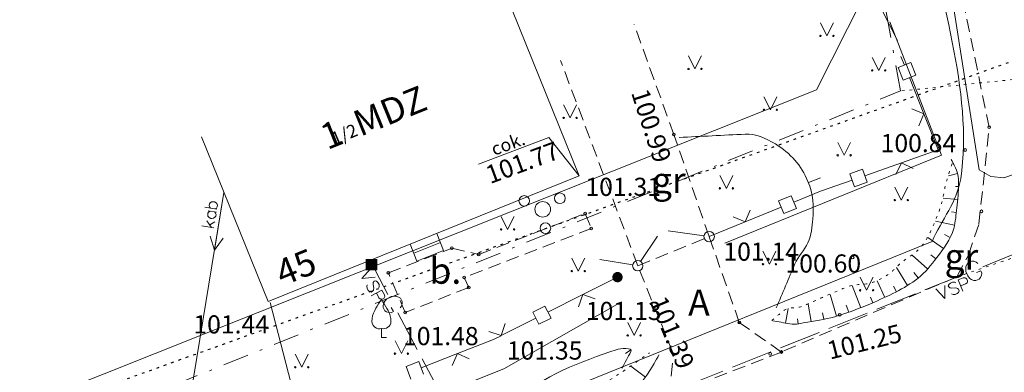
# Model space of a CAD drawing. Units: metres. Extents: x 551504 to 553035, y 334085 to 334802.
# Drawn here: x 551665 to 551703, y 334202 to 334216 of the extents above; entities that cross this region are included whole.
import ezdxf
from ezdxf.enums import TextEntityAlignment as Align

# ---------------------------------------------------------------- set-up
doc = ezdxf.new("R2010")
doc.units = ezdxf.units.M
doc.header["$MEASUREMENT"] = 0
for name, pattern in [('1', [0.2, 0, -0.2]), ('2', [0.75, 0.5, -0.25]), ('4', [2, 1, -0.5, 0, -0.5])]:
    doc.linetypes.add(name, pattern=pattern)
for name, color, linetype, lineweight in [('AIZSARGJOSLAS', 230, 'CONTINUOUS', 0), ('AUGSTUMI', 250, 'CONTINUOUS', 0), ('BUVDET', 33, 'CONTINUOUS', 0), ('CELI', 145, 'CONTINUOUS', 0), ('EKAS', 7, 'CONTINUOUS', 0), ('EKAS_ADR', 7, 'CONTINUOUS', 0), ('EKAS_TEKST', 7, 'CONTINUOUS', 0), ('ELEKTRO_VIRSZ', 242, 'CONTINUOUS', 0), ('GAZE', 1, 'CONTINUOUS', 0), ('GAZE_VIRSZ', 1, 'CONTINUOUS', 0), ('KOKI', 3, 'CONTINUOUS', 0), ('NOGAZES', 24, 'CONTINUOUS', 0), ('RELJEFS', 24, 'CONTINUOUS', 0), ('ROB_TOPO', 231, 'CONTINUOUS', 0), ('ROB_UZM', 121, 'CONTINUOUS', 0), ('TEL_KAB', 5, 'TEL_KAB', 0), ('TER_KONTUR', 7, 'KONTURA', 0), ('TER_SIMB', 72, 'CONTINUOUS', 0), ('TER_TEKST', 72, 'CONTINUOUS', 0), ('ZOGI', 214, 'CONTINUOUS', 0)]:
    doc.layers.add(name, color=color, linetype=linetype, lineweight=lineweight)
doc.styles.add('ltype2', font='ARIAL.TTF', dxfattribs={"height": 0.75})
doc.styles.add('Style-Romlatcw I 0.13963', font='Romlatcw.shx', dxfattribs={"oblique": 8})
doc.styles.add('Style-Romlatsw', font='Romlatsw.shx')
doc.styles.add('Style-Romlatsw I 0.13963', font='Romlatsw.shx', dxfattribs={"oblique": 8})
doc.linetypes.add('KONTURA', pattern='A,0,[".",ltype2,S=1.5,R=0,X=-0.333,Y=-0.062],-0.75', length=0.75)
doc.linetypes.add('KRUMU_RINDA', pattern='A,0,[7,NEW_ST.shx,S=0.4,R=0,X=0.2884,Y=0],-1.75,[".",ltype2,S=1.36,R=0,X=-0.206,Y=-0.056],-0.75', length=2.5)
doc.linetypes.add('TEL_KAB', pattern='A,2,[".",ltype2,S=3,R=0,X=-0.093,Y=-0.056],2,-1', length=5)

# ---------------------------------------------------------------- blocks, each defined once
blk = doc.blocks.new('AUGLU')
at = {"layer": 'KOKI', "color": 3, "linetype": 'Continuous', "lineweight": 0}
for p, q in [((0, 0.352), (0, 0)), ((0, 0), (0.2, 0))]:
    blk.add_line(p, q, dxfattribs=at)
blk.add_lwpolyline([(0, 1.5, 0.075753), (0.06, 1.382, -0.00657), (0.26, 1.046, -0.123479), (0.366, 0.626, -0.488836), (0, 0.352)], format="xyb", dxfattribs=at)
for centre, radius, start, end in [((12.625, -6.396), 14.88, 148.4844, 149.9901), ((0.524, 0.625), 0.89, 151.757, 179.9138), ((-0.076, 0.631), 0.29, 181.0782, 285.2823)]:
    blk.add_arc(centre, radius, start, end, dxfattribs=at)
at = {"layer": 'KOKI', "color": 3, "linetype": 'Continuous', "lineweight": 0, "extrusion": (0, 0, -1)}
blk.add_arc((0.417, 1.638), 0.439, 198.288, 215.6163, dxfattribs=at)
at = {"layer": 'KOKI', "color": 3, "linetype": 'Continuous', "lineweight": 0}
blk.add_point((0, 0.352), dxfattribs=at)
blk = doc.blocks.new('KRUMS')
at = {"layer": 'KOKI', "color": 3, "linetype": 'Continuous', "lineweight": 0}
for centre, radius in [((-0.714, 0.324), 0.204), ((0.661, 0.425), 0.207), ((0, 0), 0.301), ((0.103, -0.727), 0.205)]:
    blk.add_circle(centre, radius, dxfattribs=at)
blk = doc.blocks.new('PKT')
at = {"layer": 'AUGSTUMI', "color": 254, "linetype": 'Continuous', "lineweight": 13}
blk.add_circle((0, 0), 0.0534, dxfattribs=at)
blk = doc.blocks.new('MAURS1')
at = {"layer": 'TER_TEKST', "color": 52, "linetype": 'Continuous', "lineweight": 0}
for p, q in [((-0.25, 0.5), (0, 0)), ((0, 0), (0.25, 0.5))]:
    blk.add_line(p, q, dxfattribs=at)
for centre, radius in [((-0.25, 0), 0.028), ((0.25, 0), 0.0263)]:
    blk.add_circle(centre, radius, dxfattribs=at)
blk = doc.blocks.new('GZSKAP_2')
at = {"layer": 'GAZE_VIRSZ', "color": 1, "linetype": 'Continuous', "lineweight": 0}
for points in [[(0.223, -0.22), (-0.224, -0.22), (0.223, 0.22), (-0.224, 0.22)], [(0.201, -0.197), (-0.201, -0.197), (0.201, 0.197), (-0.201, 0.197)]]:
    blk.add_solid(points, dxfattribs=at)

msp = doc.modelspace()

# ---------------------------------------------------------------- hatches: boundary and pattern name
at = {"layer": 'ZOGI', "linetype": 'Continuous', "lineweight": 0}
h = msp.add_hatch(color=52, dxfattribs=at)
edge = h.paths.add_edge_path()
edge.add_arc((551687.586, 334205.692), 0.202, 0, 360)

# ---------------------------------------------------------------- linework, layer by layer
at = {"layer": 'AIZSARGJOSLAS', "color": 1, "linetype": 'Continuous', "lineweight": 13}
for p, q in [((551695.263, 334212.921), (551698.625, 334219.605)), ((551650.17, 334194.941), (551695.263, 334212.921))]:
    msp.add_line(p, q, dxfattribs=at)
at = {"layer": 'BUVDET', "color": 134, "linetype": 'Continuous', "lineweight": 0}
for p, q in [((551682.222, 334210.043), (551684.941, 334211.082)), ((551684.941, 334211.082), (551686.104, 334209.602)), ((551680.882, 334206.722), (551680.616, 334207.38)), ((551679.853, 334206.306), (551679.587, 334206.964)), ((551679.729, 334206.612), (551680.758, 334207.028)), ((551679.853, 334206.306), (551680.882, 334206.722))]:
    msp.add_line(p, q, dxfattribs=at)
at = {"layer": 'CELI', "color": 212, "linetype": '2', "lineweight": 0}
for p, q in [((551701.919, 334211.476), (551699.908, 334221.174)), ((551688.368, 334206.132), (551685.389, 334214.052)), ((551701.522, 334207.752), (551701.919, 334211.476)), ((551701.118, 334206.537), (551701.522, 334207.752)), ((551700.664, 334205.701), (551701.118, 334206.537))]:
    msp.add_line(p, q, dxfattribs=at)
at = {"layer": 'CELI', "color": 212, "linetype": '1', "lineweight": 0}
msp.add_line((551700.664, 334205.701), (551705.133, 334207.211), dxfattribs=at)
at = {"layer": 'CELI', "color": 212, "linetype": '2', "lineweight": 0}
for points in [[(551691.121, 334207.253), (551689.762, 334211.19), (551688.224, 334215.436)], [(551689.584, 334201.133), (551689.743, 334202.715), (551688.368, 334206.132), (551691.121, 334207.253)], [(551693.903, 334202.804), (551692.283, 334203.946), (551691.121, 334207.253)], [(551700.664, 334205.701), (551693.903, 334202.804), (551689.584, 334201.133), (551682.018, 334197.878), (551675.033, 334195.058)]]:
    msp.add_lwpolyline(points, dxfattribs=at)
msp.add_lwpolyline([(551686.34, 334208.141), (551686.572, 334207.57), (551681.67, 334205.674), (551681.848, 334205.29), (551679.396, 334204.332), (551678.751, 334205.859), (551681.2, 334206.806), (551682.234, 334206.566)], close=True, dxfattribs=at)
at = {"layer": 'EKAS', "color": 7, "linetype": 'Continuous', "lineweight": 13}
for p, q in [((551686.104, 334209.602), (551683.532, 334215.955)), ((551674.115, 334204.748), (551671.543, 334211.101)), ((551674.115, 334204.748), (551686.104, 334209.602))]:
    msp.add_line(p, q, dxfattribs=at)
at = {"layer": 'ELEKTRO_VIRSZ', "color": 30, "linetype": 'Continuous', "lineweight": 0}
for p, q in [((551668.435, 334184.67), (551672.411, 334208.958)), ((551672.411, 334208.958), (551672.048, 334206.737)), ((551671.843, 334208.45), (551671.854, 334208.516)), ((551671.855, 334208.4), (551671.843, 334208.45)), ((551671.854, 334208.516), (551671.88, 334208.555)), ((551671.88, 334208.555), (551671.934, 334208.59)), ((551671.934, 334208.59), (551672.008, 334208.602)), ((551672.008, 334208.602), (551672.05, 334208.595)), ((551672.05, 334208.595), (551672.112, 334208.561)), ((551672.112, 334208.561), (551672.148, 334208.511)), ((551672.148, 334208.511), (551672.165, 334208.465)), ((551672.165, 334208.465), (551672.154, 334208.399)), ((551671.673, 334208.385), (551672.139, 334208.309)), ((551671.795, 334208.155), (551671.784, 334208.089)), ((551671.784, 334208.089), (551671.796, 334208.042)), ((551671.822, 334208.198), (551671.795, 334208.155)), ((551671.809, 334208.243), (551672.12, 334208.193)), ((551671.875, 334208.233), (551671.822, 334208.198)), ((551671.894, 334208.349), (551671.855, 334208.4)), ((551672.089, 334208.154), (551672.054, 334208.203)), ((551672.122, 334208.356), (551672.073, 334208.32)), ((551672.105, 334208.104), (551672.089, 334208.154)), ((551672.095, 334208.038), (551672.105, 334208.104)), ((551672.154, 334208.399), (551672.122, 334208.356)), ((551671.746, 334207.859), (551671.932, 334207.605)), ((551671.796, 334208.042), (551671.836, 334207.992)), ((551671.836, 334207.992), (551671.902, 334207.958)), ((551671.861, 334207.705), (551672.06, 334207.827)), ((551671.902, 334207.958), (551671.945, 334207.951)), ((551671.945, 334207.951), (551672.014, 334207.963)), ((551672.014, 334207.963), (551672.064, 334207.998)), ((551672.064, 334207.998), (551672.095, 334208.038)), ((551671.556, 334207.667), (551672.021, 334207.591)), ((551672.048, 334206.737), (551671.882, 334207.271)), ((551672.048, 334206.737), (551672.375, 334207.19))]:
    msp.add_line(p, q, dxfattribs=at)
at = {"layer": 'GAZE', "color": 1, "linetype": 'Continuous', "lineweight": 0}
for p, q in [((551703.152, 334206.692), (551701.668, 334206.095)), ((551701.068, 334206.197), (551701.023, 334206.104)), ((551701.118, 334206.258), (551701.068, 334206.197)), ((551701.252, 334206.312), (551701.118, 334206.258)), ((551701.33, 334206.303), (551701.252, 334206.312)), ((551701.421, 334206.264), (551701.33, 334206.303)), ((551701.482, 334206.214), (551701.421, 334206.264)), ((551678.067, 334206.015), (551677.734, 334205.634)), ((551678.735, 334205.02), (551678.237, 334205.957)), ((551700.925, 334205.797), (551699.441, 334205.2)), ((551701.023, 334206.104), (551701.014, 334206.026)), ((551701.014, 334206.026), (551701.019, 334205.913)), ((551701.019, 334205.913), (551701.089, 334205.737)), ((551701.428, 334205.874), (551701.592, 334205.939)), ((551701.632, 334205.84), (551701.592, 334205.939)), ((551701.623, 334205.762), (551701.632, 334205.84)), ((551678.236, 334205.695), (551677.734, 334205.634)), ((551678.168, 334205.489), (551678.161, 334205.459)), ((551678.161, 334205.459), (551678.163, 334205.407)), ((551678.198, 334205.532), (551678.168, 334205.489)), ((551678.236, 334205.553), (551678.198, 334205.532)), ((551678.297, 334205.531), (551678.236, 334205.553)), ((551678.349, 334205.483), (551678.297, 334205.531)), ((551678.392, 334205.403), (551678.349, 334205.483)), ((551700.37, 334205.415), (551700.342, 334205.357)), ((551700.423, 334205.462), (551700.37, 334205.415)), ((551700.507, 334205.496), (551700.423, 334205.462)), ((551700.578, 334205.499), (551700.507, 334205.496)), ((551700.635, 334205.475), (551700.578, 334205.499)), ((551700.727, 334205.584), (551700.917, 334205.66)), ((551700.727, 334205.584), (551700.903, 334205.146)), ((551701.008, 334205.434), (551700.818, 334205.357)), ((551700.917, 334205.66), (551700.987, 334205.663)), ((551700.987, 334205.663), (551701.017, 334205.654)), ((551701.062, 334205.477), (551701.008, 334205.434)), ((551701.017, 334205.654), (551701.053, 334205.617)), ((551701.053, 334205.617), (551701.078, 334205.555)), ((551701.075, 334205.508), (551701.062, 334205.477)), ((551701.078, 334205.555), (551701.075, 334205.508)), ((551701.089, 334205.737), (551701.164, 334205.652)), ((551701.164, 334205.652), (551701.225, 334205.602)), ((551701.225, 334205.602), (551701.321, 334205.566)), ((551701.321, 334205.566), (551701.4, 334205.557)), ((551701.4, 334205.557), (551701.534, 334205.611)), ((551701.534, 334205.611), (551701.584, 334205.672)), ((551701.584, 334205.672), (551701.623, 334205.762)), ((551677.921, 334205.332), (551677.937, 334205.394)), ((551677.932, 334205.262), (551677.921, 334205.332)), ((551677.974, 334205.182), (551677.932, 334205.262)), ((551678.027, 334205.134), (551677.974, 334205.182)), ((551678.085, 334205.116), (551678.027, 334205.134)), ((551678.502, 334205.195), (551678.085, 334204.973)), ((551678.144, 334205.147), (551678.085, 334205.116)), ((551678.173, 334205.185), (551678.144, 334205.147)), ((551678.163, 334205.407), (551678.187, 334205.268)), ((551678.183, 334205.217), (551678.173, 334205.185)), ((551678.187, 334205.268), (551678.183, 334205.217)), ((551678.383, 334204.899), (551678.287, 334205.08)), ((551678.384, 334205.275), (551678.402, 334205.333)), ((551678.402, 334205.333), (551678.392, 334205.403)), ((551678.502, 334205.195), (551678.598, 334205.014)), ((551699.07, 334205.051), (551697.585, 334204.454)), ((551699.865, 334205.237), (551700.209, 334204.866)), ((551700.201, 334205.372), (551700.209, 334204.866)), ((551700.342, 334205.357), (551700.359, 334205.317)), ((551700.359, 334205.317), (551700.398, 334205.282)), ((551700.398, 334205.282), (551700.427, 334205.273)), ((551700.427, 334205.273), (551700.48, 334205.268)), ((551700.529, 334205.021), (551700.469, 334205.043)), ((551700.48, 334205.268), (551700.62, 334205.278)), ((551700.684, 334205.057), (551700.6, 334205.024)), ((551700.62, 334205.278), (551700.671, 334205.269)), ((551700.671, 334205.269), (551700.702, 334205.256)), ((551700.737, 334205.104), (551700.684, 334205.057)), ((551700.702, 334205.256), (551700.736, 334205.223)), ((551700.736, 334205.223), (551700.761, 334205.161)), ((551700.761, 334205.161), (551700.737, 334205.104)), ((551678.431, 334204.85), (551678.383, 334204.899)), ((551678.463, 334204.84), (551678.431, 334204.85)), ((551678.511, 334204.843), (551678.463, 334204.84)), ((551678.57, 334204.874), (551678.511, 334204.843)), ((551678.573, 334204.701), (551678.547, 334204.601)), ((551678.603, 334204.914), (551678.57, 334204.874)), ((551678.616, 334204.767), (551678.573, 334204.701)), ((551678.598, 334205.014), (551678.609, 334204.944)), ((551678.609, 334204.944), (551678.603, 334204.914)), ((551678.693, 334204.85), (551678.616, 334204.767)), ((551678.86, 334204.939), (551678.693, 334204.85)), ((551678.972, 334204.956), (551678.86, 334204.939)), ((551679.051, 334204.955), (551678.972, 334204.956)), ((551679.148, 334204.92), (551679.051, 334204.955)), ((551679.214, 334204.877), (551679.148, 334204.92)), ((551679.282, 334204.749), (551679.214, 334204.877)), ((551679.252, 334204.576), (551679.281, 334204.67)), ((551679.281, 334204.67), (551679.282, 334204.749)), ((551700.6, 334205.024), (551700.529, 334205.021)), ((551678.547, 334204.601), (551678.546, 334204.522)), ((551678.546, 334204.522), (551678.614, 334204.395)), ((551678.614, 334204.395), (551678.68, 334204.351)), ((551678.68, 334204.351), (551678.774, 334204.322)), ((551678.774, 334204.322), (551678.853, 334204.321)), ((551678.853, 334204.321), (551678.947, 334204.372)), ((551678.865, 334204.527), (551678.947, 334204.372)), ((551679.861, 334202.9), (551679.11, 334204.313)), ((551679.209, 334204.51), (551679.252, 334204.576)), ((551697.214, 334204.305), (551695.73, 334203.708)), ((551695.359, 334203.558), (551694.616, 334203.26)), ((551694.616, 334203.26), (551693.874, 334202.961)), ((551693.503, 334202.812), (551692.018, 334202.215)), ((551680.798, 334201.133), (551680.048, 334202.547)), ((551691.647, 334202.066), (551690.163, 334201.469))]:
    msp.add_line(p, q, dxfattribs=at)
at = {"layer": 'KOKI', "color": 3, "linetype": 'KRUMU_RINDA', "lineweight": 0}
for points in [[(551698.385, 334214.812), (551696.811, 334217.902)], [(551691.724, 334206.996), (551700.08, 334210.389), (551698.082, 334215.539)], [(551687.737, 334204.745), (551683.198, 334202.161), (551674.038, 334198.494)]]:
    msp.add_lwpolyline(points, dxfattribs=at)
at = {"layer": 'NOGAZES', "color": 32, "linetype": 'Continuous', "lineweight": 0}
for p, q in [((551700.695, 334209.682), (551700.346, 334209.6)), ((551700.735, 334209.185), (551700.615, 334209.188)), ((551700.702, 334208.686), (551700.141, 334208.739)), ((551700.651, 334208.189), (551700.464, 334208.208)), ((551700.58, 334207.694), (551699.844, 334207.849)), ((551700.419, 334207.222), (551700.194, 334207.334)), ((551700.158, 334206.797), (551699.553, 334207.226)), ((551699.544, 334206.008), (551698.947, 334206.539)), ((551699.858, 334206.396), (551699.662, 334206.546)), ((551698.774, 334205.375), (551698.341, 334206.061)), ((551699.183, 334205.663), (551699.017, 334205.872)), ((551697.889, 334204.91), (551697.592, 334205.543)), ((551696.971, 334204.514), (551696.633, 334205.363)), ((551698.339, 334205.129), (551698.228, 334205.348)), ((551696.028, 334204.184), (551695.788, 334205.028)), ((551697.433, 334204.705), (551697.342, 334204.919)), ((551694.062, 334203.92), (551694.165, 334204.484)), ((551695.05, 334203.979), (551694.935, 334204.65)), ((551695.542, 334204.068), (551695.492, 334204.316)), ((551696.504, 334204.338), (551696.406, 334204.613)), ((551694.558, 334203.89), (551694.53, 334204.089)), ((551688.664, 334201.84), (551688.106, 334202.262))]:
    msp.add_line(p, q, dxfattribs=at)
at = {"layer": 'NOGAZES', "color": 32, "linetype": '1', "lineweight": 13}
for points, knots in [([(551693.541, 334204.024), (551693.686, 334204.147), (551693.832, 334204.27), (551693.978, 334204.394), (551694.18, 334204.565), (551694.509, 334204.472), (551694.751, 334204.579), (551695.015, 334204.695), (551695.277, 334204.816), (551695.541, 334204.932), (551695.843, 334205.064), (551696.145, 334205.193), (551696.449, 334205.319), (551696.754, 334205.445), (551697.111, 334205.374), (551697.424, 334205.487), (551697.694, 334205.585), (551697.944, 334205.723), (551698.164, 334205.908), (551698.278, 334206.003), (551698.374, 334206.115), (551698.484, 334206.211), (551698.717, 334206.414), (551699, 334206.556), (551699.223, 334206.782), (551699.445, 334207.008), (551699.582, 334207.288), (551699.711, 334207.573), (551699.854, 334207.888), (551699.99, 334208.201), (551700.081, 334208.532), (551700.161, 334208.826), (551700.193, 334209.132), (551700.283, 334209.423), (551700.356, 334209.659), (551700.428, 334209.894), (551700.501, 334210.13)], [0, 0, 0, 0, 0.057011, 0.057011, 0.057011, 0.136168, 0.136168, 0.136168, 0.222328, 0.222328, 0.222328, 0.320565, 0.320565, 0.320565, 0.419066, 0.419066, 0.419066, 0.50377, 0.50377, 0.50377, 0.547581, 0.547581, 0.547581, 0.640657, 0.640657, 0.640657, 0.733114, 0.733114, 0.733114, 0.835406, 0.835406, 0.835406, 0.92639, 0.92639, 0.92639, 1, 1, 1, 1]), ([(551674.834, 334196.558), (551676.992, 334197.478), (551679.151, 334198.399), (551681.309, 334199.319), (551683.482, 334200.246), (551685.898, 334200.731), (551687.834, 334202.084), (551688.161, 334202.312), (551688.487, 334202.541), (551688.814, 334202.769)], [0, 0, 0, 0, 0.459438, 0.459438, 0.459438, 0.921982, 0.921982, 0.921982, 1, 1, 1, 1])]:
    msp.add_open_spline(points, degree=3, knots=knots, dxfattribs=at)
at = {"layer": 'NOGAZES', "color": 32, "linetype": 'Continuous', "lineweight": 0}
for points, knots in [([(551693.57, 334204.01), (551693.79, 334203.97), (551694.01, 334203.929), (551694.23, 334203.889), (551694.457, 334203.848), (551694.69, 334203.917), (551694.919, 334203.957), (551695.323, 334204.025), (551695.721, 334204.089), (551696.113, 334204.209), (551696.545, 334204.341), (551696.959, 334204.505), (551697.374, 334204.68), (551697.694, 334204.815), (551698.005, 334204.962), (551698.316, 334205.117), (551698.619, 334205.269), (551698.902, 334205.444), (551699.173, 334205.655), (551699.46, 334205.88), (551699.675, 334206.154), (551699.896, 334206.446), (551700.165, 334206.801), (551700.44, 334207.146), (551700.552, 334207.573), (551700.62, 334207.834), (551700.641, 334208.098), (551700.669, 334208.364), (551700.703, 334208.677), (551700.736, 334208.992), (551700.737, 334209.306), (551700.738, 334209.534), (551700.694, 334209.776), (551700.585, 334209.978), (551700.541, 334210.062), (551700.496, 334210.147), (551700.451, 334210.231)], [0, 0, 0, 0, 0.060574, 0.060574, 0.060574, 0.123116, 0.123116, 0.123116, 0.233288, 0.233288, 0.233288, 0.354835, 0.354835, 0.354835, 0.448577, 0.448577, 0.448577, 0.539995, 0.539995, 0.539995, 0.636731, 0.636731, 0.636731, 0.754465, 0.754465, 0.754465, 0.826638, 0.826638, 0.826638, 0.91191, 0.91191, 0.91191, 0.974182, 0.974182, 0.974182, 1, 1, 1, 1]), ([(551674.65, 334195.501), (551676.94, 334196.456), (551679.23, 334197.411), (551681.52, 334198.366), (551684.127, 334199.453), (551687.64, 334199.878), (551688.997, 334202.355), (551689.059, 334202.468), (551689.121, 334202.581), (551689.183, 334202.694)], [0, 0, 0, 0, 0.456522, 0.456522, 0.456522, 0.976307, 0.976307, 0.976307, 1, 1, 1, 1])]:
    msp.add_open_spline(points, degree=3, knots=knots, dxfattribs=at)
at = {"layer": 'RELJEFS', "color": 32, "linetype": 'Continuous', "lineweight": 0}
for p, q in [((551695.413, 334209.52), (551694.947, 334209.337)), ((551688.095, 334202.892), (551687.894, 334202.743))]:
    msp.add_line(p, q, dxfattribs=at)
for points, knots in [([(551689.962, 334211.079), (551690.811, 334211.121), (551691.66, 334211.163), (551692.509, 334211.205), (551692.916, 334211.225), (551693.294, 334211.062), (551693.672, 334210.827), (551694.265, 334210.458), (551694.669, 334210.01), (551694.93, 334209.38), (551695.129, 334208.901), (551695.156, 334208.411), (551695.119, 334207.933), (551695.095, 334207.627), (551695.064, 334207.319), (551694.93, 334207.021), (551694.792, 334206.713), (551694.552, 334206.497), (551694.427, 334206.203), (551694.186, 334205.636), (551693.945, 334205.07), (551693.704, 334204.504)], [0, 0, 0, 0, 0.234213, 0.234213, 0.234213, 0.346552, 0.346552, 0.346552, 0.522645, 0.522645, 0.522645, 0.656675, 0.656675, 0.656675, 0.742236, 0.742236, 0.742236, 0.83043, 0.83043, 0.83043, 1, 1, 1, 1]), ([(551682.784, 334199.951), (551683.073, 334200.253), (551683.362, 334200.555), (551683.651, 334200.857), (551684.662, 334201.912), (551686.221, 334202.437), (551687.533, 334202.894), (551687.704, 334202.953), (551688.188, 334202.986), (551688.099, 334202.818), (551687.986, 334202.604), (551687.873, 334202.391), (551687.759, 334202.177)], [0, 0, 0, 0, 0.180781, 0.180781, 0.180781, 0.813103, 0.813103, 0.813103, 0.895369, 0.895369, 0.895369, 1, 1, 1, 1])]:
    msp.add_open_spline(points, degree=3, knots=knots, dxfattribs=at)
at = {"layer": 'ROB_TOPO', "color": 214, "linetype": '1', "lineweight": 30}
msp.add_lwpolyline([(551737.363, 334203.194), (551658.525, 334171.358), (551636.413, 334162.026), (551602.464, 334148.317), (551546.125, 334126.055), (551538.376, 334149.543), (551554.407, 334163.376), (551562.825, 334159.285), (551631.732, 334186.998), (551644.317, 334197.941), (551652.875, 334196.107), (551710.714, 334216.86)], dxfattribs=at)
at = {"layer": 'ROB_UZM', "color": 4, "linetype": '4', "lineweight": 13}
for points in [[(551698.497, 334212.87), (551696.36, 334224.765)], [(551645.153, 334191.272), (551698.497, 334212.87)]]:
    msp.add_lwpolyline(points, dxfattribs=at)
at = {"layer": 'ROB_UZM', "color": 4, "linetype": '1', "lineweight": 13}
msp.add_lwpolyline([(551709.396, 334213.977), (551698.497, 334212.87)], dxfattribs=at)
at = {"layer": 'TEL_KAB', "color": 5, "linetype": 'TEL_KAB', "lineweight": 0}
for p, q in [((551701.526, 334209.824), (551699.793, 334220.928)), ((551713.02, 334213.203), (551702.484, 334209.522)), ((551701.98, 334209.572), (551701.526, 334209.824)), ((551702.484, 334209.522), (551701.98, 334209.572)), ((551648.198, 334186.201), (551699.714, 334207.069))]:
    msp.add_line(p, q, dxfattribs=at)
msp.add_open_spline([(551699.714, 334207.069), (551700.083, 334207.875), (551700.692, 334208.644), (551700.819, 334209.485), (551701.333, 334212.887), (551699.899, 334216.582), (551699.438, 334220.131)], degree=3, knots=[0, 0, 0, 0, 0.198397, 0.198397, 0.198397, 1, 1, 1, 1], dxfattribs=at)
at = {"layer": 'TER_KONTUR', "color": 7, "linetype": 'KONTURA', "lineweight": 13}
msp.add_line((551674.195, 334204.709), (551675.313, 334200.407), dxfattribs=at)
at = {"layer": 'TER_SIMB', "color": 92, "linetype": 'Continuous', "lineweight": 0}
for p, q in [((551685.509, 334212.335), (551685.759, 334211.835)), ((551685.759, 334211.835), (551686.009, 334212.335)), ((551698.277, 334209.164), (551698.527, 334208.664)), ((551698.527, 334208.664), (551698.777, 334209.164)), ((551683.097, 334208.033), (551683.347, 334207.533)), ((551683.347, 334207.533), (551683.597, 334208.033)), ((551693.195, 334206.689), (551693.445, 334206.189)), ((551693.445, 334206.189), (551693.695, 334206.689)), ((551685.824, 334206.424), (551686.074, 334205.924)), ((551686.074, 334205.924), (551686.324, 334206.424)), ((551696.94, 334205.685), (551697.19, 334205.185)), ((551697.19, 334205.185), (551697.44, 334205.685)), ((551687.979, 334203.946), (551688.229, 334203.446)), ((551688.229, 334203.446), (551688.479, 334203.946)), ((551679.007, 334203.241), (551679.257, 334202.741)), ((551679.257, 334202.741), (551679.507, 334203.241)), ((551675.161, 334202.717), (551675.411, 334202.217)), ((551675.411, 334202.217), (551675.661, 334202.717))]:
    msp.add_line(p, q, dxfattribs=at)
for centre, radius in [((551685.509, 334211.834), 0.028), ((551686.009, 334211.834), 0.0263), ((551698.277, 334208.664), 0.028), ((551698.777, 334208.664), 0.0263), ((551683.097, 334207.532), 0.028), ((551683.597, 334207.532), 0.0263), ((551693.195, 334206.188), 0.028), ((551693.695, 334206.188), 0.0263), ((551685.823, 334205.924), 0.028), ((551686.323, 334205.924), 0.0263), ((551696.94, 334205.185), 0.028), ((551697.44, 334205.185), 0.0263), ((551687.978, 334203.445), 0.028), ((551688.478, 334203.445), 0.0263), ((551679.006, 334202.741), 0.028), ((551679.506, 334202.741), 0.0263), ((551675.161, 334202.216), 0.028), ((551675.661, 334202.216), 0.0263)]:
    msp.add_circle(centre, radius, dxfattribs=at)
at = {"layer": 'ZOGI', "color": 52, "linetype": 'Continuous', "lineweight": 0}
for p, q in [((551698.648, 334213.866), (551698.513, 334214.204)), ((551698.89, 334213.966), (551698.403, 334213.772)), ((551698.403, 334213.772), (551698.598, 334213.284)), ((551699.085, 334213.479), (551698.89, 334213.966)), ((551698.598, 334213.284), (551699.085, 334213.479)), ((551699.398, 334211.991), (551698.841, 334213.384)), ((551699.398, 334211.99), (551698.939, 334212.188)), ((551699.202, 334211.531), (551699.398, 334211.99)), ((551699.955, 334210.597), (551699.398, 334211.99)), ((551699.955, 334210.597), (551698.54, 334210.1)), ((551698.539, 334210.099), (551697.124, 334209.602)), ((551698.539, 334210.099), (551698.322, 334209.649)), ((551698.99, 334209.884), (551698.539, 334210.099)), ((551697.039, 334209.85), (551696.543, 334209.676)), ((551696.543, 334209.676), (551696.718, 334209.18)), ((551697.213, 334209.354), (551697.039, 334209.85)), ((551696.633, 334209.43), (551695.414, 334209.001)), ((551696.718, 334209.18), (551697.213, 334209.354)), ((551694.382, 334208.581), (551695.414, 334209.001)), ((551694.286, 334208.826), (551693.799, 334208.628)), ((551693.799, 334208.628), (551693.997, 334208.141)), ((551694.484, 334208.339), (551694.286, 334208.826)), ((551692.511, 334207.819), (551693.9, 334208.385)), ((551692.511, 334207.819), (551692.705, 334208.279)), ((551693.997, 334208.141), (551694.484, 334208.339)), ((551691.121, 334207.253), (551692.51, 334207.819)), ((551692.05, 334208.012), (551692.511, 334207.819)), ((551690.923, 334207.281), (551689.537, 334207.478)), ((551688.478, 334206.299), (551689.122, 334207.271)), ((551688.171, 334206.164), (551686.91, 334206.371)), ((551687.586, 334205.692), (551686.246, 334205.018)), ((551686.245, 334205.017), (551684.905, 334204.343)), ((551686.246, 334205.017), (551686.088, 334204.543)), ((551686.721, 334204.861), (551686.246, 334205.017)), ((551684.789, 334204.578), (551684.32, 334204.342)), ((551684.32, 334204.342), (551684.556, 334203.873)), ((551685.025, 334204.109), (551684.789, 334204.578)), ((551683.258, 334203.91), (551683.1, 334203.435)), ((551684.441, 334204.109), (551683.101, 334203.435)), ((551684.556, 334203.873), (551685.025, 334204.109)), ((551683.1, 334203.435), (551682.625, 334203.592)), ((551682.809, 334203.288), (551681.411, 334202.743)), ((551683.1, 334203.434), (551682.809, 334203.288)), ((551679.92, 334202.443), (551679.431, 334202.252)), ((551680.11, 334201.954), (551679.92, 334202.443)), ((551681.411, 334202.743), (551680.013, 334202.198)), ((551681.411, 334202.743), (551681.209, 334202.285)), ((551681.869, 334202.543), (551681.411, 334202.743)), ((551679.431, 334202.252), (551679.621, 334201.763))]:
    msp.add_line(p, q, dxfattribs=at)
for centre in [(551691.121, 334207.253), (551688.368, 334206.132), (551688.368, 334206.132)]:
    msp.add_circle(centre, 0.2, dxfattribs=at)

# ---------------------------------------------------------------- block references
at = {"layer": 'AUGSTUMI', "color": 254, "linetype": 'Continuous', "lineweight": 13}
for p in [(551701.919, 334211.476), (551689.762, 334211.19), (551700.989, 334210.594), (551686.34, 334208.141), (551701.62, 334208.23), (551686.572, 334207.57), (551681.2, 334206.806), (551682.234, 334206.566), (551696.653, 334206.445), (551678.751, 334205.859), (551681.67, 334205.674), (551681.848, 334205.29), (551679.396, 334204.332), (551696.154, 334204.235), (551692.283, 334203.946), (551689.743, 334202.715), (551693.476, 334202.733), (551693.903, 334202.804)]:
    msp.add_blockref('PKT', p, dxfattribs=at)
at = {"layer": 'GAZE_VIRSZ', "color": 1, "linetype": 'Continuous', "lineweight": 0}
msp.add_blockref('GZSKAP_2', (551678.105, 334206.176), dxfattribs=at)
at = {"layer": 'KOKI', "color": 3, "linetype": 'Continuous', "lineweight": 0}
for name, p in [('KRUMS', (551684.703, 334208.307)), ('AUGLU', (551678.483, 334203.358))]:
    msp.add_blockref(name, p, dxfattribs=at)
at = {"layer": 'TER_TEKST', "color": 52, "linetype": 'Continuous', "lineweight": 0}
for p in [(551695.66, 334214.994), (551690.574, 334213.722), (551697.658, 334213.661), (551693.48, 334212.146), (551696.326, 334210.389), (551691.785, 334209.116)]:
    msp.add_blockref('MAURS1', p, dxfattribs=at)

# ---------------------------------------------------------------- texts
at = {"layer": 'AUGSTUMI', "color": 254, "linetype": 'Continuous', "lineweight": 0, "style": 'Style-Romlatsw'}
for s, rotation, p in [('100.99', 288.1544, (551688.768, 334213.026)), ('101.39', 292.7009, (551689.452, 334205.037)), (' 101.25', 14.0454, (551695.398, 334203.134))]:
    msp.add_text(s, height=0.7, rotation=rotation, dxfattribs=at).set_placement(p, align=Align.TOP_LEFT)
for s, p in [(' 100.84', (551697.518, 334211.21)), ('101.31', (551686.349, 334209.524)), ('101.14', (551691.669, 334207.026)), (' 100.60', (551693.849, 334206.568)), ('101.13', (551686.368, 334204.738)), ('101.44', (551671.232, 334204.219)), ('101.48', (551679.315, 334203.768)), ('101.35', (551683.319, 334203.212))]:
    msp.add_text(s, height=0.7, dxfattribs=at).set_placement(p, align=Align.TOP_LEFT)
at = {"layer": 'BUVDET', "color": 134, "linetype": 'Continuous', "lineweight": 0, "style": 'Style-Romlatsw'}
msp.add_text('cok.', height=0.5, rotation=19.9938, dxfattribs=at).set_placement((551682.656, 334210.837), align=Align.TOP_LEFT)
msp.add_text('101.77', height=0.7, rotation=20.2357, dxfattribs=at).set_placement((551682.55, 334209.605), align=Align.MIDDLE_LEFT)
at = {"layer": 'CELI', "color": 212, "linetype": 'Continuous', "lineweight": 0, "style": 'Style-Romlatsw I 0.13963', "oblique": 8}
for s, p in [('gr', (551689.566, 334209.43)), ('gr', (551700.846, 334206.486)), ('b.', (551680.949, 334205.936)), ('A', (551690.727, 334204.71))]:
    msp.add_text(s, height=1, dxfattribs=at).set_placement(p, align=Align.MIDDLE_CENTER)
at = {"layer": 'EKAS_ADR', "color": 7, "linetype": 'Continuous', "lineweight": 0, "style": 'Style-Romlatcw I 0.13963', "oblique": 8}
msp.add_text('45', height=1, rotation=22.0416, dxfattribs=at).set_placement((551674.668, 334205.331))
at = {"layer": 'EKAS_TEKST', "color": 7, "linetype": 'Continuous', "lineweight": 0, "style": 'Style-Romlatsw'}
for s, height, rotation, p in [('1  MDZ', 1, 22.0416, (551676.399, 334210.588)), ('1/2', 0.5, 23.0796, (551676.677, 334210.769))]:
    msp.add_text(s, height=height, rotation=rotation, dxfattribs=at).set_placement(p)

doc.saveas('drawing.dxf')
